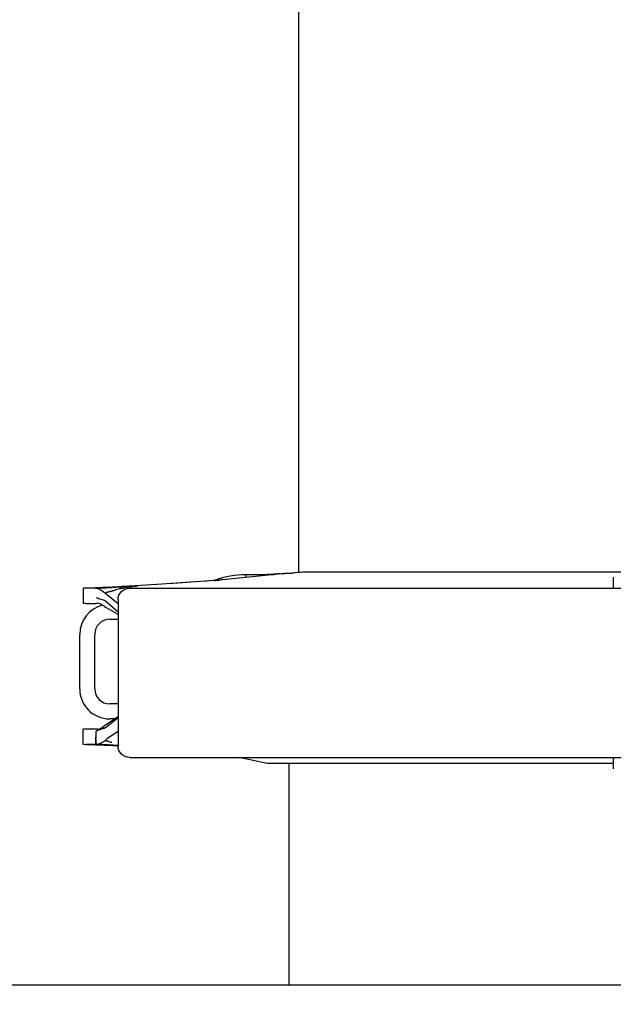
# Model space of a CAD drawing. Units: millimetres. Extents: x 1186 to 6713, y 237 to 5598.
# Drawn here: x 1743 to 1806, y 3669 to 3774 of the extents above; entities that cross this region are included whole.
import ezdxf

# ---------------------------------------------------------------- set-up
doc = ezdxf.new("R2010")
doc.units = ezdxf.units.MM
doc.header["$LTSCALE"] = 384.175
doc.header["$PDMODE"] = 3
doc.header["$PDSIZE"] = 8
doc.layers.get('0').update_dxf_attribs({"linetype": 'CONTINUOUS'})
doc.layers.get('Defpoints').update_dxf_attribs({"linetype": 'CONTINUOUS'})
doc.styles.get("Standard").update_dxf_attribs({"font": 'calibri.ttf'})
doc.dimstyles.get("Standard").update_dxf_attribs({"dimtxt": 43.75, "dimasz": 43.75, "dimexe": 1.5, "dimexo": 1, "dimtad": 1, "dimdsep": 46, "dimtxsty": 'Standard', "dimblk": '_FILLED', "dimblk1": '_FILLED', "dimblk2": '_FILLED', "dimcen": 0.09, "dimazin": 2, "dimtol": 1, "dimtp": 0.01, "dimtm": 0.01, "dimtfac": 1, "dimtofl": 0, "dimtmove": 0, "dimatfit": 3, "dimldrblk": '_FILLED', "dimfxl": 1, "dimtolj": 1, "dimarcsym": 0})

# ---------------------------------------------------------------- blocks, each defined once
blk = doc.blocks.new('_FILLED')
at = {"color": 0, "linetype": 'ByBlock'}
blk.add_solid([(0, 0), (-1, 0.2143), (-1, -0.2143)], dxfattribs=at)
blk = doc.blocks.new('*D63')
at = {"color": 0, "lineweight": -2}
for p, q in [((1869.33, 4780.27), (1366.04, 4780.27)), ((1367.54, 4736.52), (1367.54, 3421.12)), ((1367.54, 2059.85), (1367.54, 3375.25)), ((1660.97, 2016.1), (1366.04, 2016.1))]:
    blk.add_line(p, q, dxfattribs=at)
at = {"layer": 'Defpoints', "color": 0}
for p in [(1870.33, 4780.27), (1367.54, 2016.1), (1661.97, 2016.1)]:
    blk.add_point(p, dxfattribs=at)
at = {"color": 0, "linetype": 'ByBlock', "lineweight": -2, "xscale": 43.75, "yscale": 43.75, "zscale": 43.75}
for p, rotation in [((1367.54, 4780.27), 90), ((1367.54, 2016.1), 270)]:
    blk.add_blockref('_FILLED', p, dxfattribs=dict(at, rotation=rotation))
at = {"color": 0, "insert": (1367.54, 3398.18), "char_height": 43.75, "attachment_point": 5}
blk.add_mtext('\\A1;\\A1;C', dxfattribs=at)

msp = doc.modelspace()

# ---------------------------------------------------------------- linework, layer by layer
at = {"color": 0, "linetype": 'Continuous'}
for p, q in [((1772.32885, 3714.95165), (1772.32885, 3797.33766)), ((1764.01725, 3714.12939), (1762.50525, 3714.00096)), ((1770.85527, 3714.80332), (1763.90552, 3714.11716)), ((1764.48726, 3714.1746), (1764.01725, 3714.12939)), ((1769.66908, 3714.6862), (1766.72705, 3714.6862)), ((1766.72749, 3714.39578), (1766.72715, 3714.6862)), ((1768.98507, 3714.70393), (1768.90451, 3714.6862)), ((1769.84859, 3714.70393), (1768.98507, 3714.70393)), ((1770.57209, 3714.77753), (1770.29632, 3714.74813)), ((1770.57321, 3714.77765), (1770.85527, 3714.80332)), ((1773.0477, 3714.9988), (1809.1537, 3714.9988)), ((1805.82664, 3714.4362), (1805.82664, 3713.2362)), ((1749.40099, 3711.64723), (1749.40099, 3713.24715)), ((1750.7415, 3713.2362), (1749.7127, 3713.2362)), ((1752.52608, 3713.35983), (1749.74351, 3713.26599)), ((1752.09131, 3713.34517), (1750.84912, 3713.30337)), ((1752.15517, 3713.31676), (1752.43256, 3713.33368)), ((1752.43239, 3713.33369), (1752.15525, 3713.31673)), ((1753.36623, 3713.40636), (1752.52449, 3713.35978)), ((1754.94361, 3713.49351), (1752.52608, 3713.35983)), ((1753.36535, 3713.39177), (1753.36445, 3713.39172)), ((1753.36535, 3713.39173), (1753.49581, 3713.39999)), ((1753.7365, 3713.41533), (1753.49485, 3713.39996)), ((1754.95525, 3713.49428), (1753.49506, 3713.41348)), ((1753.4958, 3713.39999), (1753.73636, 3713.41531)), ((1753.73636, 3713.41531), (1753.86187, 3713.42335)), ((1753.78289, 3713.41829), (1753.7365, 3713.41533)), ((1753.86177, 3713.42334), (1753.78289, 3713.41829)), ((1753.86187, 3713.42335), (1754.04972, 3713.43543)), ((1754.04972, 3713.43543), (1754.59615, 3713.47085)), ((1754.33251, 3713.2362), (1866.15322, 3713.2362)), ((1754.59615, 3713.47085), (1754.67825, 3713.47619)), ((1754.9436, 3713.49351), (1754.67772, 3713.47615)), ((1754.67825, 3713.47619), (1754.94353, 3713.49351)), ((1755.00065, 3713.49725), (1754.67842, 3713.47621)), ((1754.94353, 3713.49351), (1755.13457, 3713.506)), ((1754.99262, 3713.49671), (1754.9436, 3713.49351)), ((1757.76604, 3713.6797), (1754.95654, 3713.49436)), ((1761.2744, 3713.91528), (1756.77938, 3713.61411)), ((1762.35715, 3713.99428), (1761.40719, 3713.92438)), ((1762.50525, 3714.00096), (1761.87418, 3713.95552)), ((1763.28937, 3714.07764), (1762.35715, 3713.99428)), ((1763.29174, 3714.05025), (1763.07887, 3714.03576)), ((1763.26587, 3714.04704), (1763.29174, 3714.05025)), ((1753.09388, 3711.59253), (1751.83414, 3712.62353)), ((1752.77772, 3713.04948), (1752.81271, 3713.05873)), ((1753.09388, 3712.0362), (1753.09388, 3696.4362)), ((1749.7127, 3711.6362), (1750.69243, 3711.6362)), ((1753.09388, 3710.6904), (1751.76349, 3711.87309)), ((1753.09388, 3710.43466), (1751.8825, 3711.15941)), ((1752.20892, 3709.9362), (1753.09388, 3709.9362)), ((1749.00892, 3702.5362), (1749.00892, 3708.3362)), ((1750.60892, 3702.5362), (1750.60892, 3708.3362)), ((1753.09388, 3700.9362), (1752.20892, 3700.9362)), ((1753.09388, 3699.57314), (1751.74588, 3698.67578)), ((1751.76349, 3698.40681), (1753.09388, 3699.473)), ((1752.73796, 3699.3362), (1752.20892, 3699.3362)), ((1749.3899, 3696.62524), (1749.3899, 3698.22532)), ((1750.73593, 3698.2362), (1749.70161, 3698.2362)), ((1750.73747, 3697.15878), (1750.74705, 3697.43779)), ((1750.76335, 3698.23593), (1750.74544, 3698.23557)), ((1753.09388, 3698.0031), (1751.90656, 3697.19802)), ((1749.70161, 3696.6362), (1750.72002, 3696.6362)), ((1750.72002, 3696.6362), (1750.73747, 3697.15878)), ((1750.73592, 3697.11014), (1750.72002, 3696.6362)), ((1750.73747, 3697.15878), (1750.73592, 3697.11014)), ((1750.84921, 3696.56912), (1752.5248, 3696.51261)), ((1751.95917, 3696.97872), (1751.73285, 3697.04694)), ((1751.95917, 3696.97874), (1752.0384, 3696.95507)), ((1751.96965, 3696.56789), (1752.39062, 3696.54227)), ((1752.09107, 3696.56067), (1751.9697, 3696.56806)), ((1752.39057, 3696.54232), (1752.09107, 3696.56067)), ((1754.33251, 3695.2362), (1866.39462, 3695.2362)), ((1768.98507, 3694.57866), (1765.99626, 3695.2362)), ((1805.82664, 3694.57866), (1768.98507, 3694.57866)), ((1771.32885, 3671.00612), (1771.32885, 3694.57866)), ((1805.82664, 3695.2362), (1805.82664, 3694.0362)), ((2216.91359, 3671.00612), (1565.74414, 3671.00612))]:
    msp.add_line(p, q, dxfattribs=at)
for points in [[(1761.77432, 3713.94865), (1759.96004, 3713.82605), (1758.43101, 3713.72369)], [(1749.72861, 3696.60675), (1752.52313, 3696.51271), (1753.09636, 3696.48099)]]:
    msp.add_lwpolyline(points, dxfattribs=at)
for centre, radius, start, end in [((1766.74896, 3705.05916), 9.62706, 90.1303967, 110.2282411), ((1772.45165, 3683.51812), 31.33991, 94.7814388, 95.2305132), ((1771.83207, 3691.05412), 23.77849, 93.6820837, 94.8073061), ((1771.42302, 3700.99083), 13.82415, 91.667451, 92.3537682), ((1750.73962, 3722.46147), 9.22527, 270.0116999, 270.4782813), ((1715.10416, 4320.51635), 608.329, 273.3655323, 273.4918372), ((1756.61117, 3698.70289), 14.84986, 102.5751652, 104.8204352), ((1756.47283, 3699.43943), 14.10244, 102.6779271, 105.0424294), ((1755.57938, 3703.3236), 10.11672, 99.3321112, 102.5688038), ((1755.95226, 3701.59096), 11.88763, 101.7406482, 102.5062083), ((1755.65794, 3703.0302), 10.41861, 99.5869659, 101.7664713), ((1755.7705, 3702.2617), 11.19513, 97.4654561, 99.4999503), ((1756.04295, 3700.49465), 12.9834, 96.7418474, 99.326374), ((1756.43007, 3697.24702), 16.253, 96.1597856, 97.4740365), ((1756.63489, 3695.54608), 17.96725, 95.3825416, 96.7638612), ((1757.43261, 3688.05566), 25.49887, 95.5856619, 96.1833754), ((1757.2286, 3689.39728), 24.14463, 95.0095247, 95.4164889), ((1758.97859, 3672.3501), 41.28034, 95.3630983, 95.5994915), ((1754.12143, 3715.41512), 3.60896, 227.9568385, 230.6705051), ((1756.6878, 3698.6182), 14.95132, 105.021215, 105.1602577), ((1752.20892, 3708.3362), 3.2, 103.6972298, 180), ((1750.68011, 3724.20016), 12.56396, 270.0561608, 271.0615893), ((1750.12925, 3709.48861), 2.32913, 56.4847876, 59.0020099), ((1752.20892, 3708.3362), 1.6, 90, 180), ((1752.20892, 3702.5362), 3.2, 180, 270), ((1752.20892, 3702.5362), 1.6, 180, 270), ((1753.70584, 3695.72908), 3.53899, 123.6294875, 126.8866623), ((1690.40452, 3699.27682), 60.37022, 357.9893793, 358.3823983), ((1710.13461, 3698.67798), 40.63117, 358.2509745, 358.4465431), ((1715.83674, 3698.50272), 34.92633, 358.4740522, 359.215601), ((1723.96192, 3698.3352), 26.79967, 358.3777028, 359.3359212), ((1752.79536, 3693.48022), 4.98333, 109.6306431, 112.0805581), ((1717.72277, 3135.85077), 561.76222, 86.5048796, 86.6191483), ((1777.92901, 3783.5671), 90.39899, 253.1549893, 253.3048055), ((1763.39275, 3735.04348), 39.74484, 253.2812053, 253.4004189), ((1759.11884, 3720.65205), 24.7322, 253.3643542, 254.2967542), ((1759.15231, 3720.75945), 24.84464, 253.3613017, 254.2894975)]:
    msp.add_arc(centre, radius, start, end, dxfattribs=at)
for points in [[(1771.40352, 3714.84022), (1771.27677, 3714.82233), (1771.14871, 3714.81285), (1771.02076, 3714.80914)], [(1750.8166, 3713.23652), (1751.2628, 3713.263), (1751.709, 3713.28965), (1752.15517, 3713.31676)], [(1753.36445, 3713.39172), (1753.05378, 3713.37211), (1752.7431, 3713.35279), (1752.43239, 3713.33369)], [(1752.43256, 3713.33368), (1752.74351, 3713.35273), (1753.05444, 3713.37208), (1753.36535, 3713.39173)], [(1754.67772, 3713.47615), (1754.40574, 3713.45842), (1754.13376, 3713.44078), (1753.86177, 3713.42334)], [(1763.29174, 3714.05029), (1763.49581, 3714.07693), (1763.70071, 3714.09694), (1763.90552, 3714.11716)], [(1751.39307, 3712.02811), (1751.46969, 3712.0052), (1751.54658, 3711.9829), (1751.62447, 3711.9648)], [(1751.70454, 3712.73495), (1752.05984, 3712.84775), (1752.41741, 3712.9539), (1752.77772, 3713.04948)], [(1752.77773, 3713.04919), (1752.41795, 3712.95171), (1752.06377, 3712.83443), (1751.70454, 3712.73494)], [(1751.64662, 3711.31244), (1751.72385, 3711.25808), (1751.80223, 3711.20414), (1751.88694, 3711.1624)], [(1751.35615, 3698.25178), (1751.27742, 3698.22709), (1751.19893, 3698.20155), (1751.12118, 3698.17391)], [(1751.96964, 3696.56807), (1751.59692, 3696.59071), (1751.22417, 3696.61308), (1750.85142, 3696.6353)], [(1751.73285, 3697.04694), (1751.77092, 3697.11319), (1751.84623, 3697.15012), (1751.90922, 3697.19338)], [(1753.09718, 3696.49823), (1752.86166, 3696.51311), (1752.62612, 3696.52781), (1752.39057, 3696.54232)], [(1752.39062, 3696.54227), (1752.62598, 3696.52774), (1752.86134, 3696.51306), (1753.09668, 3696.49822)]]:
    msp.add_open_spline(points, degree=3, dxfattribs=at)
for points, knots in [([(1771.40351, 3714.84023), (1771.57664, 3714.86466), (1772.1224, 3714.93587), (1772.67178, 3714.99877), (1773.0477, 3714.9988)], [0, 0, 0, 0, 0.317459925, 1, 1, 1, 1]), ([(1749.54206, 3713.23765), (1749.50681, 3713.23838), (1749.47667, 3713.25154), (1749.401, 3713.23521), (1749.40099, 3713.24715)], [0, 0, 0, 0, 0.747078521, 1, 1, 1, 1]), ([(1749.7127, 3713.23612), (1749.68154, 3713.23612), (1749.62465, 3713.23635), (1749.56778, 3713.23712), (1749.54206, 3713.23765)], [0, 0, 0, 0, 0.547882228, 1, 1, 1, 1]), ([(1750.81665, 3713.23652), (1750.87906, 3713.23704), (1751.21924, 3713.14991), (1751.49551, 3712.92335), (1751.70455, 3712.73493)], [0, 0, 0, 0, 0.18151821, 1, 1, 1, 1]), ([(1753.09388, 3712.0362), (1753.09388, 3712.34786), (1753.3681, 3712.99785), (1754.02121, 3713.2362), (1754.33251, 3713.2362)], [0, 0, 0, 0, 0.500288553, 1, 1, 1, 1]), ([(1750.75974, 3712.26203), (1750.79997, 3712.24044), (1751.00723, 3712.15123), (1751.22114, 3712.07982), (1751.39309, 3712.02811)], [0, 0, 0, 0, 0.202740384, 1, 1, 1, 1]), ([(1749.40099, 3711.64723), (1749.40101, 3711.62095), (1749.56921, 3711.66722), (1749.63494, 3711.6362), (1749.7127, 3711.6362)], [0, 0, 0, 0, 0.25256306, 1, 1, 1, 1]), ([(1751.64663, 3711.31242), (1751.57882, 3711.36009), (1751.35642, 3711.50514), (1751.09915, 3711.64123), (1750.91288, 3711.63835)], [0, 0, 0, 0, 0.30793506, 1, 1, 1, 1]), ([(1751.61938, 3711.96438), (1751.64567, 3711.95739), (1751.69722, 3711.92973), (1751.74106, 3711.89303), (1751.7635, 3711.87309)], [0, 0, 0, 0, 0.47532874, 1, 1, 1, 1]), ([(1750.90048, 3698.23494), (1750.949, 3698.23437), (1751.20273, 3698.28191), (1751.41721, 3698.43619), (1751.5816, 3698.55968)], [0, 0, 0, 0, 0.190963747, 1, 1, 1, 1]), ([(1751.76349, 3698.40681), (1751.74778, 3698.39421), (1751.71649, 3698.37057), (1751.6824, 3698.35077), (1751.66498, 3698.34306)], [0, 0, 0, 0, 0.513824229, 1, 1, 1, 1]), ([(1749.53097, 3698.23476), (1749.49572, 3698.23404), (1749.46559, 3698.22085), (1749.38991, 3698.23725), (1749.3899, 3698.22532)], [0, 0, 0, 0, 0.747104588, 1, 1, 1, 1]), ([(1749.70161, 3698.23628), (1749.67045, 3698.23628), (1749.61356, 3698.23606), (1749.55668, 3698.23529), (1749.53097, 3698.23476)], [0, 0, 0, 0, 0.547882522, 1, 1, 1, 1]), ([(1750.81507, 3698.0523), (1750.80558, 3698.04789), (1750.787, 3698.03895), (1750.7687, 3698.02944), (1750.75979, 3698.02459)], [0, 0, 0, 0, 0.50790337, 1, 1, 1, 1]), ([(1750.90047, 3698.23494), (1750.87562, 3698.23529), (1750.82992, 3698.23592), (1750.78421, 3698.23619), (1750.76335, 3698.23593)], [0, 0, 0, 0, 0.543652608, 1, 1, 1, 1]), ([(1750.92208, 3698.09805), (1750.90356, 3698.09057), (1750.86767, 3698.07585), (1750.83214, 3698.06025), (1750.81507, 3698.0523)], [0, 0, 0, 0, 0.514732947, 1, 1, 1, 1]), ([(1751.44482, 3698.27866), (1751.43097, 3698.27435), (1751.40443, 3698.26581), (1751.37817, 3698.25646), (1751.36568, 3698.25169)], [0, 0, 0, 0, 0.520462375, 1, 1, 1, 1]), ([(1751.53644, 3698.30541), (1751.52078, 3698.30105), (1751.49016, 3698.29239), (1751.45967, 3698.28328), (1751.44482, 3698.27866)], [0, 0, 0, 0, 0.510988568, 1, 1, 1, 1]), ([(1751.63376, 3698.33188), (1751.61742, 3698.32749), (1751.58496, 3698.31876), (1751.55253, 3698.30989), (1751.53644, 3698.30541)], [0, 0, 0, 0, 0.503257406, 1, 1, 1, 1]), ([(1751.66498, 3698.34306), (1751.65987, 3698.3408), (1751.6496, 3698.33665), (1751.63905, 3698.3333), (1751.63376, 3698.33188)], [0, 0, 0, 0, 0.505560663, 1, 1, 1, 1]), ([(1749.3899, 3696.62524), (1749.38992, 3696.65151), (1749.55812, 3696.60514), (1749.62385, 3696.6362), (1749.70161, 3696.6362)], [0, 0, 0, 0, 0.252552587, 1, 1, 1, 1]), ([(1750.72002, 3696.6362), (1750.74054, 3696.6362), (1750.78632, 3696.63618), (1750.83209, 3696.63544), (1750.85733, 3696.63484)], [0, 0, 0, 0, 0.448352362, 1, 1, 1, 1]), ([(1750.85144, 3696.6353), (1750.98728, 3696.63357), (1751.30095, 3696.7693), (1751.58139, 3696.93056), (1751.73285, 3697.04694)], [0, 0, 0, 0, 0.415622497, 1, 1, 1, 1]), ([(1754.33251, 3695.2362), (1754.02117, 3695.2362), (1753.36806, 3695.4746), (1753.09388, 3696.12458), (1753.09388, 3696.4362)], [0, 0, 0, 0, 0.499765122, 1, 1, 1, 1])]:
    msp.add_open_spline(points, degree=3, knots=knots, dxfattribs=at)

# ---------------------------------------------------------------- dimensions: what is measured, and where the dimension line sits
at = {"color": 0}
dim = msp.add_linear_dim(base=(1367.54403, 2016.09641), p1=(1870.32885, 4780.27166), p2=(1661.97033, 2016.09641), angle=90, text='\\A1;C', dimstyle='Standard', override={"dimtad": 0, "dimtih": 1, "dimtoh": 1, "dimdec": 4, "dimzin": 0, "dimtxsty": 'Standard', "dimcen": 62.865, "dimadec": 0, "dimazin": 0, "dimtdec": 4, "dimtzin": 0}, dxfattribs=at)
dim.commit()
dim.dimension.update_dxf_attribs({"geometry": '*D63', "text_midpoint": (1367.54403, 3398.18404)})

doc.saveas('drawing.dxf')
